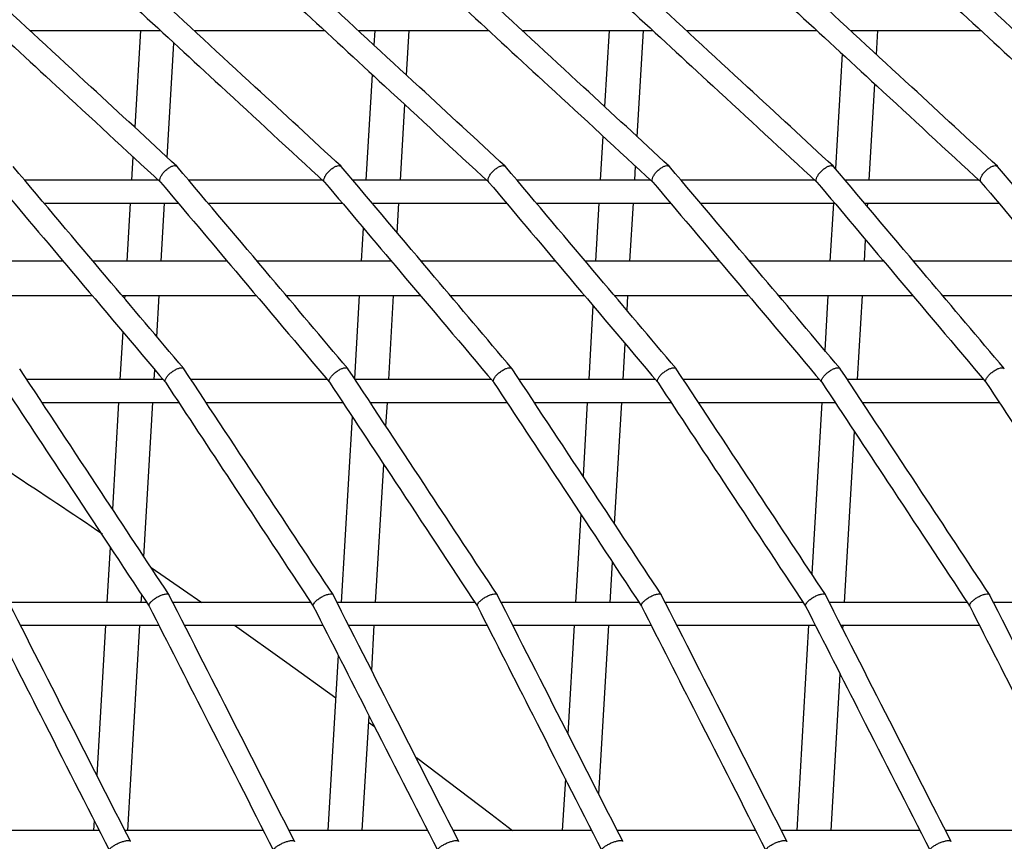
# Model space of a CAD drawing. Units: millimetres. Extents: x -26818 to -11863, y 2849 to 24421.
# Drawn here: x -17510 to -17338, y 22650 to 22794 of the extents above; entities that cross this region are included whole.
import ezdxf

# ---------------------------------------------------------------- set-up
doc = ezdxf.new("R2010")
doc.units = ezdxf.units.MM
doc.header["$PDSIZE"] = -1
doc.layers.add('размер', color=92, linetype='Continuous', lineweight=15)
doc.dimstyles.new('Размер М1.1', dxfattribs={"dimtxt": 300, "dimasz": 200, "dimexe": 1, "dimexo": 1, "dimgap": 50, "dimtad": 1, "dimdec": 0, "dimzin": 0, "dimtxsty": 'Standard', "dimcen": 2.5, "dimazin": 0, "dimtfac": 1, "dimtmove": 0, "dimatfit": 3, "dimfxl": 1, "dimtzin": 0, "dimarcsym": 0})

# ---------------------------------------------------------------- blocks, each defined once
blk = doc.blocks.new('_D_2')
at = {"layer": 'Defpoints', "color": 0, "transparency": 16777216}
for p in [(-17767.9, 24420.69), (-23205.52, 19652.67), (-13938.04, 19652.67)]:
    blk.add_point(p, dxfattribs=at)
at = {"layer": 'размер', "color": 0, "lineweight": -2, "transparency": 16777216}
for p, q in [((-17768.9, 24420.69), (-23206.52, 24420.69)), ((-23205.52, 24220.69), (-23205.52, 19852.67)), ((-13939.04, 19652.67), (-23206.52, 19652.67))]:
    blk.add_line(p, q, dxfattribs=at)
at = {"layer": 'размер', "color": 0, "transparency": 16777216}
for points in [[(-23238.85, 24220.69), (-23172.18, 24220.69), (-23205.52, 24420.69)], [(-23238.85, 19852.67), (-23172.18, 19852.67), (-23205.52, 19652.67)]]:
    blk.add_solid(points, dxfattribs=at)
at = {"layer": 'размер', "color": 0, "transparency": 16777216, "insert": (-23555.52, 22036.68), "char_height": 300, "attachment_point": 2, "rotation": 90}
blk.add_mtext('4700', dxfattribs=at)

msp = doc.modelspace()

# ---------------------------------------------------------------- linework, layer by layer
at = {"color": 7, "linetype": 'Continuous', "lineweight": 25}
for p, q in [((-17508.09, 22792.11), (-17485.29, 22792.11)), ((-17488.81, 22792.11), (-17489.8, 22775.22)), ((-17479.41, 22792.11), (-17456.61, 22792.11)), ((-17450.73, 22792.11), (-17427.93, 22792.11)), ((-17447.85, 22792.11), (-17448, 22789.59)), ((-17442.3, 22784.32), (-17441.84, 22792.11)), ((-17422.05, 22792.11), (-17399.25, 22792.11)), ((-17406.9, 22792.11), (-17407.67, 22778.83)), ((-17401.97, 22773.57), (-17400.89, 22792.11)), ((-17393.37, 22792.11), (-17370.57, 22792.11)), ((-17364.69, 22792.11), (-17341.89, 22792.11)), ((-17360.17, 22787.93), (-17359.93, 22792.11)), ((-17484.1, 22769.96), (-17482.93, 22789.93)), ((-17366.18, 22788.05), (-17367.35, 22767.99)), ((-17448.3, 22784.44), (-17449.38, 22765.95)), ((-17361.46, 22765.95), (-17360.47, 22782.79)), ((-17443.37, 22765.95), (-17442.6, 22779.17)), ((-17407.97, 22773.68), (-17408.43, 22765.95)), ((-17490.1, 22770.07), (-17490.34, 22765.95)), ((-17402.42, 22765.95), (-17402.27, 22768.42)), ((-17485.63, 22765.95), (-17509.01, 22765.95)), ((-17456.95, 22765.95), (-17480.33, 22765.95)), ((-17428.27, 22765.95), (-17451.66, 22765.95)), ((-17399.6, 22765.95), (-17422.98, 22765.95)), ((-17370.92, 22765.95), (-17394.3, 22765.95)), ((-17342.24, 22765.95), (-17365.62, 22765.95)), ((-17505.63, 22761.95), (-17482.18, 22761.95)), ((-17490.58, 22761.95), (-17491.17, 22751.85)), ((-17485.16, 22751.85), (-17484.57, 22761.95)), ((-17476.95, 22761.95), (-17453.5, 22761.95)), ((-17448.28, 22761.95), (-17424.82, 22761.95)), ((-17443.91, 22756.78), (-17443.61, 22761.95)), ((-17419.6, 22761.95), (-17396.14, 22761.95)), ((-17408.66, 22761.95), (-17409.25, 22751.85)), ((-17403.24, 22751.85), (-17402.65, 22761.95)), ((-17390.92, 22761.95), (-17367.46, 22761.95)), ((-17367.7, 22761.95), (-17368.29, 22751.85)), ((-17362.24, 22761.95), (-17338.78, 22761.95)), ((-17361.73, 22761.34), (-17361.69, 22761.95)), ((-17449.87, 22757.65), (-17450.21, 22751.85)), ((-17362.28, 22751.85), (-17362.07, 22755.56)), ((-17502.32, 22751.85), (-17525.78, 22751.85)), ((-17473.64, 22751.85), (-17497.1, 22751.85)), ((-17444.96, 22751.85), (-17468.42, 22751.85)), ((-17416.28, 22751.85), (-17439.74, 22751.85)), ((-17387.6, 22751.85), (-17411.06, 22751.85)), ((-17358.93, 22751.85), (-17382.38, 22751.85)), ((-17330.25, 22751.85), (-17353.7, 22751.85)), ((-17520.71, 22745.85), (-17497.25, 22745.85)), ((-17492.03, 22745.85), (-17468.57, 22745.85)), ((-17491.52, 22745.85), (-17491.55, 22745.28)), ((-17485.93, 22738.63), (-17485.51, 22745.85)), ((-17463.35, 22745.85), (-17439.89, 22745.85)), ((-17450.56, 22745.85), (-17451.41, 22731.34)), ((-17445.41, 22731.15), (-17444.55, 22745.85)), ((-17434.67, 22745.85), (-17411.21, 22745.85)), ((-17405.99, 22745.85), (-17382.53, 22745.85)), ((-17403.75, 22743.19), (-17403.59, 22745.85)), ((-17377.31, 22745.85), (-17353.86, 22745.85)), ((-17368.64, 22745.85), (-17369.21, 22736.25)), ((-17363.49, 22731.15), (-17362.63, 22745.85)), ((-17348.64, 22745.85), (-17325.18, 22745.85)), ((-17409.71, 22744.06), (-17410.46, 22731.15)), ((-17491.89, 22739.5), (-17492.38, 22731.15)), ((-17404.45, 22731.15), (-17404.09, 22737.41)), ((-17486.37, 22731.15), (-17486.27, 22732.85)), ((-17484.83, 22731.15), (-17508.64, 22731.15)), ((-17456.15, 22731.15), (-17479.96, 22731.15)), ((-17427.47, 22731.15), (-17451.28, 22731.15)), ((-17398.79, 22731.15), (-17422.6, 22731.15)), ((-17370.11, 22731.15), (-17393.92, 22731.15)), ((-17341.43, 22731.15), (-17365.24, 22731.15)), ((-17506, 22727.15), (-17482.1, 22727.15)), ((-17492.61, 22727.15), (-17493.7, 22708.53)), ((-17488.18, 22700.17), (-17486.6, 22727.15)), ((-17477.32, 22727.15), (-17453.42, 22727.15)), ((-17448.64, 22727.15), (-17424.74, 22727.15)), ((-17445.89, 22722.98), (-17445.64, 22727.15)), ((-17419.96, 22727.15), (-17396.06, 22727.15)), ((-17410.7, 22727.15), (-17411.45, 22714.26)), ((-17405.93, 22705.9), (-17404.69, 22727.15)), ((-17391.28, 22727.15), (-17367.38, 22727.15)), ((-17369.74, 22727.15), (-17371.49, 22697.19)), ((-17362.6, 22727.15), (-17338.7, 22727.15)), ((-17451.8, 22724.69), (-17453.7, 22692.22)), ((-17365.77, 22692.22), (-17364.03, 22722.07)), ((-17447.69, 22692.22), (-17446.28, 22716.33)), ((-17411.84, 22707.62), (-17412.74, 22692.22)), ((-17494.09, 22701.88), (-17494.66, 22692.22)), ((-17406.73, 22692.22), (-17406.32, 22699.26)), ((-17487.71, 22692.22), (-17511.81, 22692.22)), ((-17488.64, 22692.22), (-17488.57, 22693.52)), ((-17459.03, 22692.22), (-17483.13, 22692.22)), ((-17430.35, 22692.22), (-17454.45, 22692.22)), ((-17401.67, 22692.22), (-17425.77, 22692.22)), ((-17372.99, 22692.22), (-17397.09, 22692.22)), ((-17344.31, 22692.22), (-17368.42, 22692.22)), ((-17315.64, 22692.22), (-17339.74, 22692.22)), ((-17509.77, 22688.22), (-17485.57, 22688.22)), ((-17494.89, 22688.22), (-17496.42, 22662.01)), ((-17490.98, 22652.36), (-17488.88, 22688.22)), ((-17481.09, 22688.22), (-17456.89, 22688.22)), ((-17452.41, 22688.22), (-17428.21, 22688.22)), ((-17448.38, 22680.31), (-17447.92, 22688.22)), ((-17423.74, 22688.22), (-17399.53, 22688.22)), ((-17412.97, 22688.22), (-17414.08, 22669.27)), ((-17408.69, 22658.69), (-17406.96, 22688.22)), ((-17395.06, 22688.22), (-17370.85, 22688.22)), ((-17372.02, 22688.22), (-17374.11, 22652.36)), ((-17366.38, 22688.22), (-17342.18, 22688.22)), ((-17366.04, 22687.57), (-17366.01, 22688.22)), ((-17454.24, 22683.01), (-17456.03, 22652.36)), ((-17368.1, 22652.36), (-17366.51, 22679.68)), ((-17450.02, 22652.36), (-17448.85, 22672.43)), ((-17448.91, 22671.31), (-17447.89, 22670.56)), ((-17414.54, 22661.39), (-17415.07, 22652.36)), ((-17496.88, 22654.13), (-17496.99, 22652.36)), ((-17495.98, 22652.36), (-17520.19, 22652.36)), ((-17467.31, 22652.36), (-17491.51, 22652.36)), ((-17438.63, 22652.36), (-17462.83, 22652.36)), ((-17409.95, 22652.36), (-17434.15, 22652.36)), ((-17381.27, 22652.36), (-17405.47, 22652.36)), ((-17352.59, 22652.36), (-17376.79, 22652.36)), ((-17323.91, 22652.36), (-17348.11, 22652.36))]:
    msp.add_line(p, q, dxfattribs=at)
at = {"color": 7, "linetype": 'Continuous', "lineweight": 25, "flags": 128}
for points in [[(-17486.89, 22698.32), (-17481.28, 22694.44), (-17478.08, 22692.22)], [(-17472.38, 22688.22), (-17463.22, 22681.7), (-17454.67, 22675.53)], [(-17440.54, 22665.1), (-17427.58, 22655.3), (-17423.75, 22652.36)]]:
    msp.add_lwpolyline(points, dxfattribs=at)
at = {"color": 7, "linetype": 'Continuous', "lineweight": 25}
msp.add_arc((-18281.55, 21541.29), 1403.64, 55.93935, 57.5142, dxfattribs=at)
for points, knots in [([(-17081.45, 22454.36), (-17081.34, 22456.4), (-17081.02, 22462.27), (-17080.68, 22471.98), (-17080.54, 22483.47), (-17080.66, 22494.94), (-17081.04, 22506.38), (-17081.68, 22517.79), (-17082.59, 22529.14), (-17083.75, 22540.45), (-17085.17, 22551.68), (-17086.86, 22562.85), (-17088.8, 22573.94), (-17090.99, 22584.94), (-17093.44, 22595.84), (-17096.15, 22606.63), (-17099.1, 22617.32), (-17102.3, 22627.88), (-17105.75, 22638.31), (-17109.44, 22648.6), (-17113.38, 22658.75), (-17117.55, 22668.75), (-17121.96, 22678.59), (-17126.59, 22688.26), (-17131.46, 22697.75), (-17136.55, 22707.07), (-17141.86, 22716.19), (-17147.39, 22725.12), (-17153.13, 22733.84), (-17159.08, 22742.36), (-17165.24, 22750.65), (-17171.59, 22758.73), (-17178.14, 22766.58), (-17184.87, 22774.19), (-17191.79, 22781.56), (-17198.89, 22788.69), (-17206.16, 22795.56), (-17213.6, 22802.18), (-17221.2, 22808.54), (-17228.96, 22814.63), (-17236.86, 22820.45), (-17244.91, 22826), (-17253.1, 22831.26), (-17261.42, 22836.25), (-17269.87, 22840.94), (-17278.43, 22845.35), (-17287.11, 22849.46), (-17295.9, 22853.28), (-17304.78, 22856.8), (-17313.75, 22860.02), (-17322.81, 22862.93), (-17331.95, 22865.54), (-17341.17, 22867.84), (-17350.44, 22869.84), (-17359.78, 22871.52), (-17369.17, 22872.89), (-17378.6, 22873.95), (-17388.08, 22874.69), (-17397.58, 22875.12), (-17407.1, 22875.24), (-17416.65, 22875.04), (-17426.2, 22874.53), (-17435.76, 22873.7), (-17445.31, 22872.56), (-17454.85, 22871.1), (-17463.48, 22869.53), (-17468.92, 22868.31), (-17471.19, 22867.8)], [0, 0, 0, 0, 0.008298, 0.023925, 0.039552, 0.05518, 0.070807, 0.086435, 0.102063, 0.11769, 0.133318, 0.148945, 0.164572, 0.180199, 0.195825, 0.21145, 0.227075, 0.242699, 0.258323, 0.273945, 0.289565, 0.305185, 0.320802, 0.336418, 0.352031, 0.367642, 0.38325, 0.398855, 0.414457, 0.430055, 0.44565, 0.461241, 0.476827, 0.492408, 0.507985, 0.523556, 0.539122, 0.554683, 0.570238, 0.585787, 0.60133, 0.616868, 0.6324, 0.647926, 0.663446, 0.678961, 0.694471, 0.709976, 0.725477, 0.740974, 0.756468, 0.771958, 0.787447, 0.802933, 0.818419, 0.833904, 0.849389, 0.864875, 0.880362, 0.89585, 0.911342, 0.926836, 0.942334, 0.957835, 0.973342, 0.988852, 1, 1, 1, 1]), ([(-17482.41, 22768.4), (-17487.41, 22773.02), (-17498.46, 22783.22), (-17509.5, 22793.41), (-17515.55, 22798.99)], [0, 0, 0, 0, 0.452586, 1, 1, 1, 1]), ([(-17453.73, 22768.4), (-17458.73, 22773.02), (-17469.78, 22783.22), (-17480.82, 22793.41), (-17486.87, 22798.99)], [0, 0, 0, 0, 0.452586, 1, 1, 1, 1]), ([(-17425.05, 22768.4), (-17430.05, 22773.02), (-17441.1, 22783.22), (-17452.14, 22793.41), (-17458.19, 22798.99)], [0, 0, 0, 0, 0.452586, 1, 1, 1, 1]), ([(-17396.38, 22768.4), (-17401.38, 22773.02), (-17412.42, 22783.22), (-17423.46, 22793.41), (-17429.51, 22798.99)], [0, 0, 0, 0, 0.452586, 1, 1, 1, 1]), ([(-17367.7, 22768.4), (-17372.7, 22773.02), (-17383.74, 22783.22), (-17394.79, 22793.41), (-17400.83, 22798.99)], [0, 0, 0, 0, 0.452586, 1, 1, 1, 1]), ([(-17339.02, 22768.4), (-17344.02, 22773.02), (-17355.06, 22783.22), (-17366.11, 22793.41), (-17372.15, 22798.99)], [0, 0, 0, 0, 0.452586, 1, 1, 1, 1]), ([(-17310.34, 22768.4), (-17315.34, 22773.02), (-17326.39, 22783.22), (-17337.43, 22793.41), (-17343.47, 22798.99)], [0, 0, 0, 0, 0.452586, 1, 1, 1, 1]), ([(-17518.11, 22795.93), (-17513.24, 22791.44), (-17502.3, 22781.34), (-17491.36, 22771.24), (-17485.28, 22765.63)], [0, 0, 0, 0, 0.444732, 1, 1, 1, 1]), ([(-17489.43, 22795.93), (-17484.56, 22791.44), (-17473.62, 22781.34), (-17462.68, 22771.24), (-17456.61, 22765.63)], [0, 0, 0, 0, 0.444732, 1, 1, 1, 1]), ([(-17460.75, 22795.93), (-17455.88, 22791.44), (-17444.94, 22781.34), (-17434, 22771.24), (-17427.93, 22765.63)], [0, 0, 0, 0, 0.444732, 1, 1, 1, 1]), ([(-17432.07, 22795.93), (-17427.21, 22791.44), (-17416.26, 22781.34), (-17405.32, 22771.24), (-17399.25, 22765.63)], [0, 0, 0, 0, 0.444732, 1, 1, 1, 1]), ([(-17403.39, 22795.93), (-17398.53, 22791.44), (-17387.58, 22781.34), (-17376.64, 22771.24), (-17370.57, 22765.63)], [0, 0, 0, 0, 0.444732, 1, 1, 1, 1]), ([(-17374.72, 22795.93), (-17369.85, 22791.44), (-17358.9, 22781.34), (-17347.96, 22771.24), (-17341.89, 22765.63)], [0, 0, 0, 0, 0.444732, 1, 1, 1, 1]), ([(-17346.04, 22795.93), (-17341.17, 22791.44), (-17330.23, 22781.34), (-17319.29, 22771.24), (-17313.21, 22765.63)], [0, 0, 0, 0, 0.444732, 1, 1, 1, 1]), ([(-17481.23, 22733.07), (-17485.73, 22738.4), (-17495.68, 22750.17), (-17505.62, 22761.93), (-17511.06, 22768.37)], [0, 0, 0, 0, 0.452635, 1, 1, 1, 1]), ([(-17485.28, 22765.66), (-17485.31, 22765.68), (-17485.41, 22765.75), (-17485.42, 22766.04), (-17485.31, 22766.49), (-17485.01, 22767), (-17484.59, 22767.51), (-17484.08, 22767.97), (-17483.55, 22768.31), (-17483.04, 22768.51), (-17482.64, 22768.53), (-17482.42, 22768.47), (-17482.38, 22768.37), (-17482.38, 22768.37)], [0, 0, 0, 0, 0.031929, 0.139541, 0.246978, 0.354223, 0.461341, 0.568455, 0.675686, 0.783107, 0.890707, 0.998396, 1, 1, 1, 1]), ([(-17452.55, 22733.07), (-17457.06, 22738.4), (-17467, 22750.17), (-17476.94, 22761.93), (-17482.38, 22768.37)], [0, 0, 0, 0, 0.452635, 1, 1, 1, 1]), ([(-17456.6, 22765.66), (-17456.63, 22765.68), (-17456.73, 22765.75), (-17456.74, 22766.04), (-17456.63, 22766.49), (-17456.33, 22767), (-17455.91, 22767.51), (-17455.4, 22767.97), (-17454.87, 22768.31), (-17454.36, 22768.51), (-17453.97, 22768.53), (-17453.74, 22768.47), (-17453.7, 22768.37), (-17453.7, 22768.37)], [0, 0, 0, 0, 0.031929, 0.139541, 0.246978, 0.354223, 0.461341, 0.568455, 0.675686, 0.783107, 0.890707, 0.998396, 1, 1, 1, 1]), ([(-17423.88, 22733.07), (-17428.38, 22738.4), (-17438.32, 22750.17), (-17448.26, 22761.93), (-17453.7, 22768.37)], [0, 0, 0, 0, 0.452635, 1, 1, 1, 1]), ([(-17427.92, 22765.66), (-17427.95, 22765.68), (-17428.05, 22765.75), (-17428.07, 22766.04), (-17427.95, 22766.49), (-17427.65, 22767), (-17427.23, 22767.51), (-17426.72, 22767.97), (-17426.19, 22768.31), (-17425.68, 22768.51), (-17425.29, 22768.53), (-17425.06, 22768.47), (-17425.02, 22768.37), (-17425.02, 22768.37)], [0, 0, 0, 0, 0.031929, 0.139541, 0.246978, 0.354223, 0.461341, 0.568455, 0.675686, 0.783107, 0.890707, 0.998396, 1, 1, 1, 1]), ([(-17395.2, 22733.07), (-17399.7, 22738.4), (-17409.64, 22750.17), (-17419.58, 22761.93), (-17425.02, 22768.37)], [0, 0, 0, 0, 0.452635, 1, 1, 1, 1]), ([(-17399.25, 22765.66), (-17399.27, 22765.68), (-17399.37, 22765.75), (-17399.39, 22766.04), (-17399.27, 22766.49), (-17398.98, 22767), (-17398.55, 22767.51), (-17398.04, 22767.97), (-17397.51, 22768.31), (-17397, 22768.51), (-17396.61, 22768.53), (-17396.38, 22768.47), (-17396.35, 22768.37), (-17396.34, 22768.37)], [0, 0, 0, 0, 0.031929, 0.139541, 0.246978, 0.354223, 0.461341, 0.568455, 0.675686, 0.783107, 0.890707, 0.998396, 1, 1, 1, 1]), ([(-17366.52, 22733.07), (-17371.02, 22738.4), (-17380.96, 22750.17), (-17390.9, 22761.93), (-17396.34, 22768.37)], [0, 0, 0, 0, 0.452635, 1, 1, 1, 1]), ([(-17370.57, 22765.66), (-17370.59, 22765.68), (-17370.69, 22765.75), (-17370.71, 22766.04), (-17370.59, 22766.49), (-17370.3, 22767), (-17369.87, 22767.51), (-17369.37, 22767.97), (-17368.83, 22768.31), (-17368.33, 22768.51), (-17367.93, 22768.53), (-17367.7, 22768.47), (-17367.67, 22768.37), (-17367.67, 22768.37)], [0, 0, 0, 0, 0.031929, 0.139541, 0.246978, 0.354223, 0.461341, 0.568455, 0.675686, 0.783107, 0.890707, 0.998396, 1, 1, 1, 1]), ([(-17337.84, 22733.07), (-17342.34, 22738.4), (-17352.29, 22750.17), (-17362.22, 22761.93), (-17367.66, 22768.37)], [0, 0, 0, 0, 0.452635, 1, 1, 1, 1]), ([(-17341.89, 22765.66), (-17341.91, 22765.68), (-17342.02, 22765.75), (-17342.03, 22766.04), (-17341.91, 22766.49), (-17341.62, 22767), (-17341.2, 22767.51), (-17340.69, 22767.97), (-17340.15, 22768.31), (-17339.65, 22768.51), (-17339.25, 22768.53), (-17339.02, 22768.47), (-17338.99, 22768.37), (-17338.99, 22768.37)], [0, 0, 0, 0, 0.031929, 0.139541, 0.246978, 0.354223, 0.461341, 0.568455, 0.675686, 0.783107, 0.890707, 0.998396, 1, 1, 1, 1]), ([(-17309.16, 22733.07), (-17313.66, 22738.4), (-17323.61, 22750.17), (-17333.55, 22761.93), (-17338.99, 22768.37)], [0, 0, 0, 0, 0.452635, 1, 1, 1, 1]), ([(-17513.98, 22765.65), (-17509.6, 22760.46), (-17499.74, 22748.79), (-17489.89, 22737.14), (-17484.42, 22730.67)], [0, 0, 0, 0, 0.444766, 1, 1, 1, 1]), ([(-17485.3, 22765.65), (-17480.92, 22760.46), (-17471.06, 22748.79), (-17461.21, 22737.14), (-17455.74, 22730.67)], [0, 0, 0, 0, 0.444766, 1, 1, 1, 1]), ([(-17456.62, 22765.65), (-17452.24, 22760.46), (-17442.38, 22748.79), (-17432.53, 22737.14), (-17427.06, 22730.67)], [0, 0, 0, 0, 0.444766, 1, 1, 1, 1]), ([(-17427.94, 22765.65), (-17423.56, 22760.46), (-17413.7, 22748.79), (-17403.85, 22737.14), (-17398.39, 22730.67)], [0, 0, 0, 0, 0.444766, 1, 1, 1, 1]), ([(-17399.26, 22765.65), (-17394.88, 22760.46), (-17385.03, 22748.79), (-17375.18, 22737.14), (-17369.71, 22730.67)], [0, 0, 0, 0, 0.444766, 1, 1, 1, 1]), ([(-17370.58, 22765.65), (-17366.2, 22760.46), (-17356.35, 22748.79), (-17346.5, 22737.14), (-17341.03, 22730.67)], [0, 0, 0, 0, 0.444766, 1, 1, 1, 1]), ([(-17341.91, 22765.65), (-17337.52, 22760.46), (-17327.67, 22748.79), (-17317.82, 22737.14), (-17312.35, 22730.67)], [0, 0, 0, 0, 0.444766, 1, 1, 1, 1]), ([(-17483.82, 22693.57), (-17487.75, 22699.53), (-17496.45, 22712.69), (-17505.13, 22725.84), (-17509.89, 22733.04)], [0, 0, 0, 0, 0.452718, 1, 1, 1, 1]), ([(-17484.41, 22730.69), (-17484.44, 22730.74), (-17484.52, 22730.86), (-17484.44, 22731.19), (-17484.19, 22731.62), (-17483.78, 22732.08), (-17483.26, 22732.52), (-17482.69, 22732.88), (-17482.14, 22733.13), (-17481.67, 22733.23), (-17481.34, 22733.2), (-17481.26, 22733.07), (-17481.23, 22733.03)], [0, 0, 0, 0, 0.070718, 0.178225, 0.285537, 0.39268, 0.499753, 0.606884, 0.714178, 0.821667, 0.929298, 1, 1, 1, 1]), ([(-17455.14, 22693.57), (-17459.07, 22699.53), (-17467.77, 22712.69), (-17476.46, 22725.84), (-17481.21, 22733.04)], [0, 0, 0, 0, 0.452718, 1, 1, 1, 1]), ([(-17455.73, 22730.69), (-17455.76, 22730.74), (-17455.85, 22730.86), (-17455.76, 22731.19), (-17455.51, 22731.62), (-17455.1, 22732.08), (-17454.58, 22732.52), (-17454.01, 22732.88), (-17453.46, 22733.13), (-17452.99, 22733.23), (-17452.66, 22733.2), (-17452.58, 22733.07), (-17452.55, 22733.03)], [0, 0, 0, 0, 0.070718, 0.178225, 0.285537, 0.39268, 0.499753, 0.606884, 0.714178, 0.821667, 0.929298, 1, 1, 1, 1]), ([(-17426.46, 22693.57), (-17430.4, 22699.53), (-17439.09, 22712.69), (-17447.78, 22725.84), (-17452.53, 22733.04)], [0, 0, 0, 0, 0.452718, 1, 1, 1, 1]), ([(-17427.05, 22730.69), (-17427.08, 22730.74), (-17427.17, 22730.86), (-17427.08, 22731.19), (-17426.83, 22731.62), (-17426.42, 22732.08), (-17425.9, 22732.52), (-17425.33, 22732.88), (-17424.78, 22733.13), (-17424.31, 22733.23), (-17423.98, 22733.2), (-17423.91, 22733.07), (-17423.87, 22733.03)], [0, 0, 0, 0, 0.070718, 0.178225, 0.285537, 0.39268, 0.499753, 0.606884, 0.714178, 0.821667, 0.929298, 1, 1, 1, 1]), ([(-17397.78, 22693.57), (-17401.72, 22699.53), (-17410.41, 22712.69), (-17419.1, 22725.84), (-17423.85, 22733.04)], [0, 0, 0, 0, 0.452718, 1, 1, 1, 1]), ([(-17398.37, 22730.69), (-17398.41, 22730.74), (-17398.49, 22730.86), (-17398.4, 22731.19), (-17398.15, 22731.62), (-17397.74, 22732.08), (-17397.22, 22732.52), (-17396.66, 22732.88), (-17396.1, 22733.13), (-17395.63, 22733.23), (-17395.31, 22733.2), (-17395.23, 22733.07), (-17395.2, 22733.03)], [0, 0, 0, 0, 0.070718, 0.178225, 0.285537, 0.39268, 0.499753, 0.606884, 0.714178, 0.821667, 0.929298, 1, 1, 1, 1]), ([(-17369.1, 22693.57), (-17373.04, 22699.53), (-17381.73, 22712.69), (-17390.42, 22725.84), (-17395.17, 22733.04)], [0, 0, 0, 0, 0.452718, 1, 1, 1, 1]), ([(-17369.69, 22730.69), (-17369.73, 22730.74), (-17369.81, 22730.86), (-17369.72, 22731.19), (-17369.47, 22731.62), (-17369.06, 22732.08), (-17368.54, 22732.52), (-17367.98, 22732.88), (-17367.42, 22733.13), (-17366.95, 22733.23), (-17366.63, 22733.2), (-17366.55, 22733.07), (-17366.52, 22733.03)], [0, 0, 0, 0, 0.070718, 0.178225, 0.285537, 0.39268, 0.499753, 0.606884, 0.714178, 0.821667, 0.929298, 1, 1, 1, 1]), ([(-17340.42, 22693.57), (-17344.36, 22699.53), (-17353.05, 22712.69), (-17361.74, 22725.84), (-17366.5, 22733.04)], [0, 0, 0, 0, 0.452718, 1, 1, 1, 1]), ([(-17341.02, 22730.69), (-17341.05, 22730.74), (-17341.13, 22730.86), (-17341.05, 22731.19), (-17340.79, 22731.62), (-17340.38, 22732.08), (-17339.86, 22732.52), (-17339.3, 22732.88), (-17338.74, 22733.13), (-17338.27, 22733.23), (-17337.95, 22733.2), (-17337.87, 22733.07), (-17337.84, 22733.03)], [0, 0, 0, 0, 0.070718, 0.178225, 0.285537, 0.39268, 0.499753, 0.606884, 0.714178, 0.821667, 0.929298, 1, 1, 1, 1]), ([(-17513.11, 22730.68), (-17509.28, 22724.88), (-17500.66, 22711.83), (-17492.05, 22698.79), (-17487.27, 22691.55)], [0, 0, 0, 0, 0.444795, 1, 1, 1, 1]), ([(-17484.43, 22730.68), (-17480.6, 22724.88), (-17471.98, 22711.83), (-17463.37, 22698.79), (-17458.59, 22691.55)], [0, 0, 0, 0, 0.444795, 1, 1, 1, 1]), ([(-17455.75, 22730.68), (-17451.92, 22724.88), (-17443.3, 22711.83), (-17434.69, 22698.79), (-17429.91, 22691.55)], [0, 0, 0, 0, 0.444795, 1, 1, 1, 1]), ([(-17427.07, 22730.68), (-17423.24, 22724.88), (-17414.62, 22711.83), (-17406.01, 22698.79), (-17401.23, 22691.55)], [0, 0, 0, 0, 0.444795, 1, 1, 1, 1]), ([(-17398.4, 22730.68), (-17394.56, 22724.88), (-17385.95, 22711.83), (-17377.33, 22698.79), (-17372.55, 22691.55)], [0, 0, 0, 0, 0.444795, 1, 1, 1, 1]), ([(-17369.72, 22730.68), (-17365.88, 22724.88), (-17357.27, 22711.83), (-17348.65, 22698.79), (-17343.87, 22691.55)], [0, 0, 0, 0, 0.444795, 1, 1, 1, 1]), ([(-17341.04, 22730.68), (-17337.2, 22724.88), (-17328.59, 22711.83), (-17319.97, 22698.79), (-17315.19, 22691.55)], [0, 0, 0, 0, 0.444795, 1, 1, 1, 1]), ([(-17490.55, 22650.49), (-17493.86, 22656.99), (-17501.18, 22671.34), (-17508.48, 22685.69), (-17512.48, 22693.55)], [0, 0, 0, 0, 0.452775, 1, 1, 1, 1]), ([(-17487.27, 22691.56), (-17487.27, 22691.57), (-17487.34, 22691.62), (-17487.29, 22691.82), (-17487.1, 22692.16), (-17486.71, 22692.55), (-17486.2, 22692.94), (-17485.61, 22693.29), (-17485.01, 22693.55), (-17484.47, 22693.7), (-17484.07, 22693.72), (-17483.84, 22693.66), (-17483.83, 22693.56), (-17483.82, 22693.54)], [0, 0, 0, 0, 0.005603, 0.113219, 0.22066, 0.327909, 0.435031, 0.542149, 0.649384, 0.756809, 0.864413, 0.972106, 1, 1, 1, 1]), ([(-17461.88, 22650.49), (-17465.19, 22656.99), (-17472.5, 22671.34), (-17479.81, 22685.69), (-17483.81, 22693.55)], [0, 0, 0, 0, 0.452775, 1, 1, 1, 1]), ([(-17458.59, 22691.56), (-17458.59, 22691.57), (-17458.66, 22691.62), (-17458.61, 22691.82), (-17458.42, 22692.16), (-17458.03, 22692.55), (-17457.52, 22692.94), (-17456.93, 22693.29), (-17456.34, 22693.55), (-17455.79, 22693.7), (-17455.39, 22693.72), (-17455.16, 22693.66), (-17455.15, 22693.56), (-17455.15, 22693.54)], [0, 0, 0, 0, 0.005603, 0.113219, 0.22066, 0.327909, 0.435031, 0.542149, 0.649384, 0.756809, 0.864413, 0.972106, 1, 1, 1, 1]), ([(-17433.2, 22650.49), (-17436.51, 22656.99), (-17443.82, 22671.34), (-17451.13, 22685.69), (-17455.13, 22693.55)], [0, 0, 0, 0, 0.452775, 1, 1, 1, 1]), ([(-17429.91, 22691.56), (-17429.91, 22691.57), (-17429.98, 22691.62), (-17429.93, 22691.82), (-17429.74, 22692.16), (-17429.35, 22692.55), (-17428.84, 22692.94), (-17428.25, 22693.29), (-17427.66, 22693.55), (-17427.12, 22693.7), (-17426.71, 22693.72), (-17426.49, 22693.66), (-17426.47, 22693.56), (-17426.47, 22693.54)], [0, 0, 0, 0, 0.005603, 0.113219, 0.22066, 0.327909, 0.435031, 0.542149, 0.649384, 0.756809, 0.864413, 0.972106, 1, 1, 1, 1]), ([(-17404.52, 22650.49), (-17407.83, 22656.99), (-17415.14, 22671.34), (-17422.45, 22685.69), (-17426.45, 22693.55)], [0, 0, 0, 0, 0.452775, 1, 1, 1, 1]), ([(-17401.23, 22691.56), (-17401.23, 22691.57), (-17401.3, 22691.62), (-17401.25, 22691.82), (-17401.06, 22692.16), (-17400.67, 22692.55), (-17400.16, 22692.94), (-17399.57, 22693.29), (-17398.98, 22693.55), (-17398.44, 22693.7), (-17398.03, 22693.72), (-17397.81, 22693.66), (-17397.79, 22693.56), (-17397.79, 22693.54)], [0, 0, 0, 0, 0.005603, 0.113219, 0.22066, 0.327909, 0.435031, 0.542149, 0.649384, 0.756809, 0.864413, 0.972106, 1, 1, 1, 1]), ([(-17375.84, 22650.49), (-17379.15, 22656.99), (-17386.46, 22671.34), (-17393.77, 22685.69), (-17397.77, 22693.55)], [0, 0, 0, 0, 0.452775, 1, 1, 1, 1]), ([(-17372.55, 22691.56), (-17372.55, 22691.57), (-17372.62, 22691.62), (-17372.57, 22691.82), (-17372.38, 22692.16), (-17372, 22692.55), (-17371.48, 22692.94), (-17370.89, 22693.29), (-17370.3, 22693.55), (-17369.76, 22693.7), (-17369.35, 22693.72), (-17369.13, 22693.66), (-17369.11, 22693.56), (-17369.11, 22693.54)], [0, 0, 0, 0, 0.005603, 0.113219, 0.22066, 0.327909, 0.435031, 0.542149, 0.649384, 0.756809, 0.864413, 0.972106, 1, 1, 1, 1]), ([(-17347.16, 22650.49), (-17350.47, 22656.99), (-17357.78, 22671.34), (-17365.09, 22685.69), (-17369.09, 22693.55)], [0, 0, 0, 0, 0.452775, 1, 1, 1, 1]), ([(-17343.87, 22691.56), (-17343.88, 22691.57), (-17343.94, 22691.62), (-17343.89, 22691.82), (-17343.7, 22692.16), (-17343.32, 22692.55), (-17342.8, 22692.94), (-17342.22, 22693.29), (-17341.62, 22693.55), (-17341.08, 22693.7), (-17340.67, 22693.72), (-17340.45, 22693.66), (-17340.43, 22693.56), (-17340.43, 22693.54)], [0, 0, 0, 0, 0.005603, 0.113219, 0.22066, 0.327909, 0.435031, 0.542149, 0.649384, 0.756809, 0.864413, 0.972106, 1, 1, 1, 1]), ([(-17318.48, 22650.49), (-17321.79, 22656.99), (-17329.1, 22671.34), (-17336.41, 22685.69), (-17340.41, 22693.55)], [0, 0, 0, 0, 0.452775, 1, 1, 1, 1]), ([(-17515.95, 22691.56), (-17512.72, 22685.23), (-17505.48, 22671), (-17498.23, 22656.77), (-17494.2, 22648.87)], [0, 0, 0, 0, 0.444805, 1, 1, 1, 1]), ([(-17487.27, 22691.56), (-17484.05, 22685.23), (-17476.8, 22671), (-17469.55, 22656.77), (-17465.53, 22648.87)], [0, 0, 0, 0, 0.444805, 1, 1, 1, 1]), ([(-17458.59, 22691.56), (-17455.37, 22685.23), (-17448.12, 22671), (-17440.87, 22656.77), (-17436.85, 22648.87)], [0, 0, 0, 0, 0.444805, 1, 1, 1, 1]), ([(-17429.91, 22691.56), (-17426.69, 22685.23), (-17419.44, 22671), (-17412.19, 22656.77), (-17408.17, 22648.87)], [0, 0, 0, 0, 0.444805, 1, 1, 1, 1]), ([(-17401.23, 22691.56), (-17398.01, 22685.23), (-17390.76, 22671), (-17383.51, 22656.77), (-17379.49, 22648.87)], [0, 0, 0, 0, 0.444805, 1, 1, 1, 1]), ([(-17372.56, 22691.56), (-17369.33, 22685.23), (-17362.08, 22671), (-17354.83, 22656.77), (-17350.81, 22648.87)], [0, 0, 0, 0, 0.444805, 1, 1, 1, 1]), ([(-17343.88, 22691.56), (-17340.65, 22685.23), (-17333.4, 22671), (-17326.16, 22656.77), (-17322.13, 22648.87)], [0, 0, 0, 0, 0.444805, 1, 1, 1, 1]), ([(-17494.2, 22648.88), (-17494.21, 22648.94), (-17494.22, 22649.07), (-17493.97, 22649.35), (-17493.55, 22649.67), (-17493, 22649.99), (-17492.38, 22650.28), (-17491.76, 22650.49), (-17491.21, 22650.62), (-17490.8, 22650.63), (-17490.58, 22650.58), (-17490.57, 22650.49), (-17490.57, 22650.47)], [0, 0, 0, 0, 0.103727, 0.211158, 0.318397, 0.42551, 0.532618, 0.639844, 0.747259, 0.854853, 0.962537, 1, 1, 1, 1]), ([(-17465.52, 22648.88), (-17465.53, 22648.94), (-17465.54, 22649.07), (-17465.29, 22649.35), (-17464.87, 22649.67), (-17464.32, 22649.99), (-17463.7, 22650.28), (-17463.08, 22650.49), (-17462.53, 22650.62), (-17462.12, 22650.63), (-17461.9, 22650.58), (-17461.89, 22650.49), (-17461.89, 22650.47)], [0, 0, 0, 0, 0.103727, 0.211158, 0.318397, 0.42551, 0.532618, 0.639844, 0.747259, 0.854853, 0.962537, 1, 1, 1, 1]), ([(-17436.85, 22648.88), (-17436.85, 22648.94), (-17436.86, 22649.07), (-17436.61, 22649.35), (-17436.19, 22649.67), (-17435.64, 22649.99), (-17435.02, 22650.28), (-17434.41, 22650.49), (-17433.85, 22650.62), (-17433.44, 22650.63), (-17433.22, 22650.58), (-17433.21, 22650.49), (-17433.21, 22650.47)], [0, 0, 0, 0, 0.103727, 0.211158, 0.318397, 0.42551, 0.532618, 0.639844, 0.747259, 0.854853, 0.962537, 1, 1, 1, 1]), ([(-17408.17, 22648.88), (-17408.17, 22648.94), (-17408.18, 22649.07), (-17407.93, 22649.35), (-17407.52, 22649.67), (-17406.97, 22649.99), (-17406.35, 22650.28), (-17405.73, 22650.49), (-17405.17, 22650.62), (-17404.76, 22650.63), (-17404.54, 22650.58), (-17404.54, 22650.49), (-17404.53, 22650.47)], [0, 0, 0, 0, 0.103727, 0.211158, 0.318397, 0.42551, 0.532618, 0.639844, 0.747259, 0.854853, 0.962537, 1, 1, 1, 1]), ([(-17379.49, 22648.88), (-17379.49, 22648.94), (-17379.5, 22649.07), (-17379.25, 22649.35), (-17378.84, 22649.67), (-17378.29, 22649.99), (-17377.67, 22650.28), (-17377.05, 22650.49), (-17376.49, 22650.62), (-17376.08, 22650.63), (-17375.86, 22650.58), (-17375.86, 22650.49), (-17375.86, 22650.47)], [0, 0, 0, 0, 0.103727, 0.211158, 0.318397, 0.42551, 0.532618, 0.639844, 0.747259, 0.854853, 0.962537, 1, 1, 1, 1]), ([(-17350.81, 22648.88), (-17350.81, 22648.94), (-17350.82, 22649.07), (-17350.57, 22649.35), (-17350.16, 22649.67), (-17349.61, 22649.99), (-17348.99, 22650.28), (-17348.37, 22650.49), (-17347.81, 22650.62), (-17347.4, 22650.63), (-17347.18, 22650.58), (-17347.18, 22650.49), (-17347.18, 22650.47)], [0, 0, 0, 0, 0.103727, 0.211158, 0.318397, 0.42551, 0.532618, 0.639844, 0.747259, 0.854853, 0.962537, 1, 1, 1, 1])]:
    msp.add_open_spline(points, degree=3, knots=knots, dxfattribs=at)

# ---------------------------------------------------------------- dimensions: what is measured, and where the dimension line sits
at = {"layer": 'размер'}
dim = msp.add_linear_dim(base=(-23205.52, 19652.67), p1=(-17767.9, 24420.69), p2=(-13938.04, 19652.67), angle=90, text='4700', dimstyle='Размер М1.1', dxfattribs=at)
dim.commit()
dim.dimension.update_dxf_attribs({"geometry": '_D_2', "text_midpoint": (-23205.52, 22036.68), "dimtype": 160})

doc.saveas('drawing.dxf')
